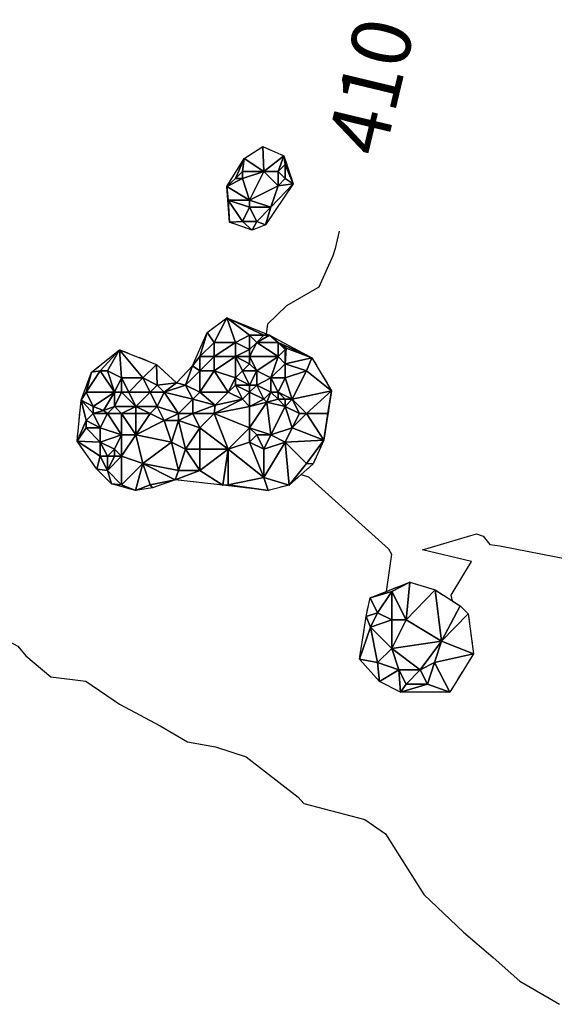
# Model space of a CAD drawing. Extents: x 413630 to 417953, y 379766 to 382427.
# Drawn here: x 414553 to 414598, y 380743 to 380826 of the extents above; entities that cross this region are included whole.
import ezdxf
from ezdxf.enums import TextEntityAlignment as Align

# ---------------------------------------------------------------- set-up
doc = ezdxf.new("R2010")
doc.units = 0
doc.linetypes.add('C_N', pattern=[0])
doc.linetypes.add('TB', pattern=[2.5, 0.75, -1, 0.75])
for name, color, linetype in [('CONTOURS_-_NORMAL', 254, 'CONTINUOUS'), ('CONTOURS_-_PROMINENT', 252, 'CONTINUOUS'), ('SINK_HOLE_H_MINE', 65, 'CONTINUOUS'), ('TOP_OF_BATTER', 4, 'CONTINUOUS')]:
    doc.layers.add(name, color=color, linetype=linetype)
doc.styles.add('MTP', font='cour.ttf')

# ---------------------------------------------------------------- blocks, each defined once
blk = doc.blocks.new('*X000129')
at = {"layer": 'SINK_HOLE_H_MINE'}
for points in [[(414568.577, 380799.72, 410.399), (414570.255, 380800.95, 410.387), (414569.17, 380798.887, 410.075)], [(414569.17, 380798.887, 410.075), (414570.255, 380800.95, 410.387), (414570.97, 380798.887, 409.417)], [(414570.97, 380798.887, 409.417), (414570.255, 380800.95, 410.387), (414572.17, 380799.487, 409.571)], [(414572.17, 380799.487, 409.571), (414570.255, 380800.95, 410.387), (414573.37, 380799.487, 409.713)], [(414573.37, 380799.487, 409.713), (414570.255, 380800.95, 410.387), (414573.836, 380799.496, 409.97)], [(414567.97, 380797.687, 410.435), (414567.346, 380796.922, 410.39), (414568.577, 380799.72, 410.399)], [(414567.97, 380797.687, 410.435), (414568.577, 380799.72, 410.399), (414569.17, 380798.887, 410.075)], [(414569.17, 380797.687, 409.764), (414567.97, 380797.687, 410.435), (414569.17, 380798.887, 410.075)], [(414569.17, 380798.887, 410.075), (414570.97, 380798.887, 409.417), (414569.17, 380797.687, 409.764)], [(414569.17, 380797.687, 409.764), (414570.97, 380798.887, 409.417), (414570.97, 380797.687, 409.531)], [(414570.97, 380798.887, 409.417), (414572.17, 380799.487, 409.571), (414572.17, 380798.287, 409.349)], [(414572.17, 380798.287, 409.349), (414570.97, 380797.687, 409.531), (414570.97, 380798.887, 409.417)], [(414572.77, 380798.887, 409.496), (414572.17, 380798.287, 409.349), (414572.17, 380799.487, 409.571)], [(414573.37, 380799.487, 409.713), (414572.77, 380798.887, 409.496), (414572.17, 380799.487, 409.571)], [(414572.17, 380798.287, 409.349), (414572.77, 380798.887, 409.496), (414572.17, 380797.687, 409.64)], [(414572.17, 380797.687, 409.64), (414572.77, 380798.887, 409.496), (414574.57, 380797.687, 409.292)], [(414572.77, 380798.887, 409.496), (414573.836, 380799.496, 409.97), (414574.57, 380798.887, 409.951)], [(414573.37, 380799.487, 409.713), (414573.836, 380799.496, 409.97), (414572.77, 380798.887, 409.496)], [(414574.57, 380798.887, 409.951), (414574.57, 380797.687, 409.292), (414572.77, 380798.887, 409.496)], [(414573.836, 380799.496, 409.97), (414577.416, 380797.594, 409.896), (414574.57, 380798.887, 409.951)], [(414575.255, 380798.398, 410.016), (414574.57, 380798.887, 409.951), (414577.416, 380797.594, 409.896)], [(414574.57, 380798.887, 409.951), (414575.255, 380798.398, 410.016), (414575.17, 380798.287, 410)], [(414574.57, 380797.687, 409.292), (414574.57, 380798.887, 409.951), (414575.17, 380798.287, 410)], [(414558.842, 380796.363, 410.734), (414561.192, 380798.265, 410.692), (414559.57, 380796.487, 410.671)], [(414559.57, 380796.487, 410.671), (414561.192, 380798.265, 410.692), (414560.17, 380796.487, 410.415)], [(414560.17, 380796.487, 410.415), (414561.192, 380798.265, 410.692), (414561.37, 380795.887, 409.907)], [(414561.37, 380795.887, 409.907), (414561.192, 380798.265, 410.692), (414563.17, 380795.887, 409.963)], [(414561.192, 380798.265, 410.692), (414564.325, 380797.034, 410.498), (414563.17, 380795.887, 409.963)], [(414572.17, 380797.687, 409.64), (414570.97, 380797.687, 409.531), (414572.17, 380798.287, 409.349)], [(414575.17, 380798.287, 410), (414575.17, 380797.087, 409.604), (414574.57, 380797.687, 409.292)], [(414575.255, 380798.398, 410.016), (414577.416, 380797.594, 409.896), (414575.17, 380797.087, 409.604)], [(414575.17, 380798.287, 410), (414575.255, 380798.398, 410.016), (414575.17, 380797.087, 409.604)], [(414563.17, 380795.887, 409.963), (414564.325, 380797.034, 410.498), (414564.37, 380795.287, 410.132)], [(414564.37, 380795.287, 410.132), (414564.325, 380797.034, 410.498), (414566.003, 380795.468, 410.249)], [(414567.346, 380796.922, 410.39), (414567.97, 380797.687, 410.435), (414567.97, 380796.487, 410.314)], [(414567.97, 380797.687, 410.435), (414569.17, 380797.687, 409.764), (414567.97, 380796.487, 410.314)], [(414567.97, 380796.487, 410.314), (414569.17, 380797.687, 409.764), (414569.17, 380796.487, 409.789)], [(414569.17, 380796.487, 409.789), (414569.17, 380797.687, 409.764), (414570.97, 380797.687, 409.531)], [(414570.97, 380797.687, 409.531), (414570.97, 380795.887, 409.302), (414569.17, 380796.487, 409.789)], [(414572.17, 380797.087, 409.618), (414570.97, 380797.687, 409.531), (414572.17, 380797.687, 409.64)], [(414570.97, 380797.687, 409.531), (414572.17, 380797.087, 409.618), (414571.57, 380796.487, 409.296)], [(414570.97, 380795.887, 409.302), (414570.97, 380797.687, 409.531), (414571.57, 380796.487, 409.296)], [(414571.57, 380796.487, 409.296), (414572.17, 380797.087, 409.618), (414572.77, 380796.487, 409.499)], [(414574.57, 380797.687, 409.292), (414572.77, 380796.487, 409.499), (414572.17, 380797.687, 409.64)], [(414572.17, 380797.087, 409.618), (414572.17, 380797.687, 409.64), (414572.77, 380796.487, 409.499)], [(414572.77, 380796.487, 409.499), (414574.57, 380797.687, 409.292), (414573.97, 380795.887, 408.985)], [(414575.17, 380797.087, 409.604), (414573.97, 380795.887, 408.985), (414574.57, 380797.687, 409.292)], [(414575.17, 380795.887, 409.045), (414573.97, 380795.887, 408.985), (414575.17, 380797.087, 409.604)], [(414576.97, 380796.487, 409.897), (414575.17, 380797.087, 409.604), (414577.416, 380797.594, 409.896)], [(414575.17, 380797.087, 409.604), (414576.97, 380796.487, 409.897), (414575.17, 380795.887, 409.045)], [(414576.97, 380796.487, 409.897), (414577.416, 380797.594, 409.896), (414579.094, 380794.796, 409.776)], [(414557.947, 380794.013, 410.758), (414558.842, 380796.363, 410.734), (414558.37, 380794.687, 410.82)], [(414559.57, 380796.487, 410.671), (414560.77, 380794.687, 409.609), (414558.37, 380794.687, 410.82)], [(414558.37, 380794.687, 410.82), (414558.842, 380796.363, 410.734), (414559.57, 380796.487, 410.671)], [(414560.17, 380796.487, 410.415), (414560.77, 380794.687, 409.609), (414559.57, 380796.487, 410.671)], [(414560.77, 380794.687, 409.609), (414560.17, 380796.487, 410.415), (414561.37, 380795.887, 409.907)], [(414566.003, 380795.468, 410.249), (414567.346, 380796.922, 410.39), (414566.77, 380795.287, 410.196)], [(414567.97, 380796.487, 410.314), (414566.77, 380795.287, 410.196), (414567.346, 380796.922, 410.39)], [(414566.77, 380795.287, 410.196), (414567.97, 380796.487, 410.314), (414567.97, 380794.687, 409.803)], [(414569.17, 380796.487, 409.789), (414567.97, 380794.687, 409.803), (414567.97, 380796.487, 410.314)], [(414567.97, 380794.687, 409.803), (414569.17, 380796.487, 409.789), (414570.37, 380794.687, 409.224)], [(414570.97, 380795.887, 409.302), (414570.37, 380794.687, 409.224), (414569.17, 380796.487, 409.789)], [(414571.57, 380796.487, 409.296), (414572.17, 380795.287, 409.018), (414570.97, 380795.887, 409.302)], [(414572.17, 380795.287, 409.018), (414571.57, 380796.487, 409.296), (414572.77, 380796.487, 409.499)], [(414572.77, 380795.287, 409.208), (414572.17, 380795.287, 409.018), (414572.77, 380796.487, 409.499)], [(414572.77, 380796.487, 409.499), (414573.97, 380795.887, 408.985), (414572.77, 380795.287, 409.208)], [(414575.17, 380795.887, 409.045), (414576.97, 380796.487, 409.897), (414575.77, 380794.087, 408.899)], [(414579.094, 380794.796, 409.776), (414575.77, 380794.087, 408.899), (414576.97, 380796.487, 409.897)], [(414561.37, 380794.687, 409.563), (414560.77, 380794.687, 409.609), (414561.37, 380795.887, 409.907)], [(414561.37, 380795.887, 409.907), (414563.17, 380795.887, 409.963), (414561.97, 380794.687, 409.856)], [(414561.97, 380794.687, 409.856), (414561.37, 380794.687, 409.563), (414561.37, 380795.887, 409.907)], [(414563.77, 380794.687, 409.729), (414561.97, 380794.687, 409.856), (414563.17, 380795.887, 409.963)], [(414563.17, 380795.887, 409.963), (414564.37, 380795.287, 410.132), (414563.77, 380794.687, 409.729)], [(414564.97, 380794.687, 410.142), (414564.37, 380795.287, 410.132), (414566.003, 380795.468, 410.249)], [(414566.003, 380795.468, 410.249), (414566.77, 380795.287, 410.196), (414564.97, 380794.687, 410.142)], [(414570.97, 380795.287, 409.449), (414570.37, 380794.687, 409.224), (414570.97, 380795.887, 409.302)], [(414570.97, 380795.287, 409.449), (414570.97, 380795.887, 409.302), (414572.17, 380795.287, 409.018)], [(414573.97, 380794.687, 409.234), (414572.77, 380795.287, 409.208), (414573.97, 380795.887, 408.985)], [(414573.97, 380795.887, 408.985), (414575.17, 380795.887, 409.045), (414574.57, 380794.687, 408.966)], [(414573.97, 380795.887, 408.985), (414574.57, 380794.687, 408.966), (414573.97, 380794.687, 409.234)], [(414574.57, 380794.687, 408.966), (414575.17, 380795.887, 409.045), (414575.77, 380794.087, 408.899)], [(414558.97, 380793.487, 410.391), (414557.947, 380794.013, 410.758), (414558.37, 380794.687, 410.82)], [(414558.37, 380794.687, 410.82), (414560.77, 380794.687, 409.609), (414558.97, 380793.487, 410.391)], [(414560.77, 380794.687, 409.609), (414559.831, 380793.152, 409.974), (414558.97, 380793.487, 410.391)], [(414559.831, 380793.152, 409.974), (414560.77, 380794.687, 409.609), (414560.77, 380793.487, 409.536)], [(414562.57, 380793.487, 409.84), (414560.77, 380793.487, 409.536), (414561.37, 380794.687, 409.563)], [(414560.77, 380793.487, 409.536), (414560.77, 380794.687, 409.609), (414561.37, 380794.687, 409.563)], [(414561.37, 380794.687, 409.563), (414561.97, 380794.687, 409.856), (414562.57, 380793.487, 409.84)], [(414561.97, 380794.687, 409.856), (414563.77, 380794.687, 409.729), (414562.57, 380793.487, 409.84)], [(414562.57, 380793.487, 409.84), (414563.77, 380794.687, 409.729), (414564.37, 380793.487, 409.469)], [(414564.37, 380795.287, 410.132), (414564.97, 380794.687, 410.142), (414563.77, 380794.687, 409.729)], [(414563.77, 380794.687, 409.729), (414564.97, 380794.687, 410.142), (414564.37, 380793.487, 409.469)], [(414564.97, 380794.687, 410.142), (414566.17, 380792.887, 409.719), (414564.37, 380793.487, 409.469)], [(414566.77, 380795.287, 410.196), (414567.37, 380794.087, 409.587), (414564.97, 380794.687, 410.142)], [(414567.37, 380794.087, 409.587), (414566.17, 380792.887, 409.719), (414564.97, 380794.687, 410.142)], [(414567.97, 380794.687, 409.803), (414567.37, 380794.087, 409.587), (414566.77, 380795.287, 410.196)], [(414569.259, 380793.585, 409.239), (414567.37, 380794.087, 409.587), (414567.97, 380794.687, 409.803)], [(414569.259, 380793.585, 409.239), (414567.97, 380794.687, 409.803), (414570.37, 380794.687, 409.224)], [(414570.37, 380794.687, 409.224), (414571.57, 380794.087, 409.107), (414569.259, 380793.585, 409.239)], [(414570.37, 380794.687, 409.224), (414570.97, 380795.287, 409.449), (414571.57, 380794.087, 409.107)], [(414572.17, 380794.687, 409.02), (414570.97, 380795.287, 409.449), (414572.17, 380795.287, 409.018)], [(414571.57, 380794.087, 409.107), (414570.97, 380795.287, 409.449), (414572.17, 380794.687, 409.02)], [(414572.17, 380794.687, 409.02), (414572.17, 380793.487, 409.207), (414571.57, 380794.087, 409.107)], [(414572.77, 380795.287, 409.208), (414573.37, 380794.087, 409.288), (414572.17, 380794.687, 409.02)], [(414572.17, 380795.287, 409.018), (414572.77, 380795.287, 409.208), (414572.17, 380794.687, 409.02)], [(414572.17, 380793.487, 409.207), (414572.17, 380794.687, 409.02), (414573.37, 380794.087, 409.288)], [(414573.97, 380794.687, 409.234), (414573.37, 380794.087, 409.288), (414572.77, 380795.287, 409.208)], [(414573.629, 380793.85, 409.211), (414573.37, 380794.087, 409.288), (414573.97, 380794.687, 409.234)], [(414574.57, 380794.087, 409.174), (414573.629, 380793.85, 409.211), (414573.97, 380794.687, 409.234)], [(414574.57, 380794.687, 408.966), (414574.57, 380794.087, 409.174), (414573.97, 380794.687, 409.234)], [(414574.57, 380794.087, 409.174), (414574.57, 380794.687, 408.966), (414575.17, 380794.087, 408.881)], [(414575.17, 380794.087, 408.881), (414574.57, 380794.687, 408.966), (414575.77, 380794.087, 408.899)], [(414575.77, 380794.087, 408.899), (414579.094, 380794.796, 409.776), (414576.97, 380792.887, 409.397)], [(414576.97, 380792.887, 409.397), (414579.094, 380794.796, 409.776), (414578.77, 380792.887, 409.897)], [(414578.77, 380792.887, 409.897), (414579.094, 380794.796, 409.776), (414578.423, 380790.656, 409.895)], [(414557.611, 380790.544, 410.273), (414557.947, 380794.013, 410.758), (414558.37, 380792.287, 410.252)], [(414558.37, 380792.287, 410.252), (414557.947, 380794.013, 410.758), (414558.97, 380792.887, 409.965)], [(414558.97, 380792.887, 409.965), (414557.947, 380794.013, 410.758), (414558.97, 380793.487, 410.391)], [(414566.17, 380792.887, 409.719), (414567.37, 380794.087, 409.587), (414567.37, 380792.887, 409.478)], [(414567.37, 380794.087, 409.587), (414569.259, 380793.585, 409.239), (414567.37, 380792.887, 409.478)], [(414569.17, 380792.887, 409.101), (414569.259, 380793.585, 409.239), (414571.57, 380794.087, 409.107)], [(414571.57, 380794.087, 409.107), (414572.17, 380793.487, 409.207), (414569.17, 380792.887, 409.101)], [(414573.37, 380794.087, 409.288), (414573.629, 380793.85, 409.211), (414572.17, 380793.487, 409.207)], [(414572.17, 380791.687, 408.966), (414573.629, 380793.85, 409.211), (414573.97, 380791.087, 408.913)], [(414572.17, 380793.487, 409.207), (414573.629, 380793.85, 409.211), (414572.17, 380791.687, 408.966)], [(414575.17, 380793.487, 408.839), (414573.629, 380793.85, 409.211), (414574.57, 380794.087, 409.174)], [(414573.97, 380791.087, 408.913), (414573.629, 380793.85, 409.211), (414575.17, 380793.487, 408.839)], [(414575.17, 380794.087, 408.881), (414575.17, 380793.487, 408.839), (414574.57, 380794.087, 409.174)], [(414575.17, 380793.487, 408.839), (414575.77, 380794.087, 408.899), (414576.37, 380792.887, 408.977)], [(414575.77, 380794.087, 408.899), (414575.17, 380793.487, 408.839), (414575.17, 380794.087, 408.881)], [(414576.37, 380792.887, 408.977), (414575.77, 380794.087, 408.899), (414576.97, 380792.887, 409.397)], [(414558.37, 380792.287, 410.252), (414558.97, 380792.887, 409.965), (414559.57, 380791.687, 409.607)], [(414558.97, 380793.487, 410.391), (414559.831, 380793.152, 409.974), (414558.97, 380792.887, 409.965)], [(414558.97, 380792.887, 409.965), (414559.831, 380793.152, 409.974), (414560.17, 380792.887, 409.806)], [(414559.57, 380791.687, 409.607), (414558.97, 380792.887, 409.965), (414560.17, 380792.887, 409.806)], [(414559.57, 380791.687, 409.607), (414560.17, 380792.887, 409.806), (414561.37, 380791.087, 409.636)], [(414560.17, 380792.887, 409.806), (414559.831, 380793.152, 409.974), (414560.77, 380793.487, 409.536)], [(414560.77, 380793.487, 409.536), (414561.37, 380792.887, 409.423), (414560.17, 380792.887, 409.806)], [(414560.17, 380792.887, 409.806), (414561.37, 380792.887, 409.423), (414561.37, 380791.087, 409.636)], [(414561.37, 380792.887, 409.423), (414560.77, 380793.487, 409.536), (414562.57, 380793.487, 409.84)], [(414562.57, 380792.887, 409.787), (414561.37, 380792.887, 409.423), (414562.57, 380793.487, 409.84)], [(414561.37, 380792.887, 409.423), (414562.57, 380792.887, 409.787), (414562.57, 380791.087, 409.387)], [(414561.37, 380791.087, 409.636), (414561.37, 380792.887, 409.423), (414562.57, 380791.087, 409.387)], [(414563.77, 380792.887, 409.335), (414562.57, 380792.887, 409.787), (414562.57, 380793.487, 409.84)], [(414564.37, 380793.487, 409.469), (414563.77, 380792.887, 409.335), (414562.57, 380793.487, 409.84)], [(414562.57, 380792.887, 409.787), (414563.77, 380792.887, 409.335), (414562.57, 380791.087, 409.387)], [(414563.77, 380792.887, 409.335), (414564.97, 380792.287, 409.367), (414562.57, 380791.087, 409.387)], [(414564.97, 380792.287, 409.367), (414563.77, 380792.887, 409.335), (414564.37, 380793.487, 409.469)], [(414564.37, 380793.487, 409.469), (414566.17, 380792.887, 409.719), (414564.97, 380792.287, 409.367)], [(414566.17, 380792.287, 409.44), (414564.97, 380792.287, 409.367), (414566.17, 380792.887, 409.719)], [(414566.17, 380792.887, 409.719), (414567.37, 380792.887, 409.478), (414566.17, 380792.287, 409.44)], [(414567.37, 380792.887, 409.478), (414567.97, 380791.687, 409.641), (414566.17, 380792.287, 409.44)], [(414567.37, 380792.887, 409.478), (414569.259, 380793.585, 409.239), (414569.17, 380792.887, 409.101)], [(414567.97, 380791.687, 409.641), (414567.37, 380792.887, 409.478), (414569.17, 380792.887, 409.101)], [(414569.17, 380792.887, 409.101), (414570.37, 380789.887, 409.982), (414567.97, 380791.687, 409.641)], [(414572.17, 380791.687, 408.966), (414569.17, 380792.887, 409.101), (414572.17, 380793.487, 409.207)], [(414570.37, 380789.887, 409.982), (414569.17, 380792.887, 409.101), (414572.17, 380791.687, 408.966)], [(414575.77, 380791.687, 408.971), (414573.97, 380791.087, 408.913), (414575.17, 380793.487, 408.839)], [(414575.77, 380791.687, 408.971), (414575.17, 380793.487, 408.839), (414576.37, 380792.887, 408.977)], [(414576.37, 380792.887, 408.977), (414576.97, 380792.887, 409.397), (414575.77, 380791.687, 408.971)], [(414576.97, 380792.887, 409.397), (414578.423, 380790.656, 409.895), (414575.77, 380791.687, 408.971)], [(414578.77, 380792.887, 409.897), (414578.423, 380790.656, 409.895), (414576.97, 380792.887, 409.397)], [(414558.37, 380791.687, 409.932), (414557.611, 380790.544, 410.273), (414558.37, 380792.287, 410.252)], [(414558.37, 380791.687, 409.932), (414558.37, 380792.287, 410.252), (414559.57, 380791.687, 409.607)], [(414564.97, 380792.287, 409.367), (414565.57, 380790.487, 409.358), (414562.57, 380791.087, 409.387)], [(414565.57, 380790.487, 409.358), (414564.97, 380792.287, 409.367), (414566.17, 380792.287, 409.44)], [(414565.57, 380790.487, 409.358), (414566.17, 380792.287, 409.44), (414566.77, 380789.887, 409.701)], [(414566.17, 380792.287, 409.44), (414567.97, 380791.687, 409.641), (414566.77, 380789.887, 409.701)], [(414559.57, 380790.487, 409.651), (414557.611, 380790.544, 410.273), (414558.37, 380791.687, 409.932)], [(414559.57, 380790.487, 409.651), (414558.37, 380791.687, 409.932), (414559.57, 380791.687, 409.607)], [(414561.37, 380791.087, 409.636), (414559.57, 380790.487, 409.651), (414559.57, 380791.687, 409.607)], [(414566.77, 380789.887, 409.701), (414567.97, 380791.687, 409.641), (414567.97, 380789.887, 409.975)], [(414567.97, 380791.687, 409.641), (414570.37, 380789.887, 409.982), (414567.97, 380789.887, 409.975)], [(414572.17, 380790.487, 409.22), (414570.37, 380789.887, 409.982), (414572.17, 380791.687, 408.966)], [(414572.77, 380791.087, 408.98), (414572.17, 380791.687, 408.966), (414573.97, 380791.087, 408.913)], [(414572.17, 380791.687, 408.966), (414572.77, 380791.087, 408.98), (414572.17, 380790.487, 409.22)], [(414575.17, 380790.487, 408.991), (414573.97, 380791.087, 408.913), (414575.77, 380791.687, 408.971)], [(414575.17, 380790.487, 408.991), (414575.77, 380791.687, 408.971), (414578.423, 380790.656, 409.895)], [(414559.289, 380788.195, 410.146), (414557.611, 380790.544, 410.273), (414559.57, 380789.287, 410.068)], [(414559.57, 380789.287, 410.068), (414557.611, 380790.544, 410.273), (414559.57, 380790.487, 409.651)], [(414560.77, 380789.887, 409.473), (414559.57, 380790.487, 409.651), (414561.37, 380791.087, 409.636)], [(414560.17, 380789.287, 410.005), (414559.57, 380789.287, 410.068), (414559.57, 380790.487, 409.651)], [(414560.17, 380789.287, 410.005), (414559.57, 380790.487, 409.651), (414560.77, 380789.887, 409.473)], [(414561.37, 380791.087, 409.636), (414561.37, 380789.287, 409.413), (414560.77, 380789.887, 409.473)], [(414561.37, 380789.287, 409.413), (414561.37, 380791.087, 409.636), (414562.57, 380791.087, 409.387)], [(414562.57, 380791.087, 409.387), (414563.17, 380788.687, 409.404), (414561.37, 380789.287, 409.413)], [(414562.57, 380791.087, 409.387), (414565.57, 380790.487, 409.358), (414563.17, 380788.687, 409.404)], [(414566.17, 380788.087, 410.272), (414563.17, 380788.687, 409.404), (414565.57, 380790.487, 409.358)], [(414566.77, 380789.887, 409.701), (414566.17, 380788.087, 410.272), (414565.57, 380790.487, 409.358)], [(414570.37, 380789.887, 409.982), (414572.17, 380790.487, 409.22), (414573.37, 380787.487, 409.896)], [(414572.17, 380790.487, 409.22), (414572.77, 380791.087, 408.98), (414573.37, 380789.887, 409.09)], [(414573.37, 380789.887, 409.09), (414573.37, 380787.487, 409.896), (414572.17, 380790.487, 409.22)], [(414572.77, 380791.087, 408.98), (414573.97, 380791.087, 408.913), (414573.37, 380789.887, 409.09)], [(414573.97, 380791.087, 408.913), (414575.17, 380790.487, 408.991), (414573.37, 380789.887, 409.09)], [(414575.17, 380790.487, 408.991), (414575.514, 380786.852, 410.087), (414573.37, 380787.487, 409.896)], [(414573.37, 380789.887, 409.09), (414575.17, 380790.487, 408.991), (414573.37, 380787.487, 409.896)], [(414578.423, 380790.656, 409.895), (414576.97, 380788.687, 409.923), (414575.17, 380790.487, 408.991)], [(414576.97, 380788.687, 409.923), (414575.514, 380786.852, 410.087), (414575.17, 380790.487, 408.991)], [(414577.528, 380788.642, 409.913), (414576.97, 380788.687, 409.923), (414578.423, 380790.656, 409.895)], [(414560.77, 380789.287, 409.555), (414560.17, 380789.287, 410.005), (414560.77, 380789.887, 409.473)], [(414560.77, 380789.887, 409.473), (414561.37, 380789.287, 409.413), (414560.77, 380789.287, 409.555)], [(414567.97, 380788.087, 410.456), (414566.17, 380788.087, 410.272), (414566.77, 380789.887, 409.701)], [(414567.97, 380789.887, 409.975), (414567.97, 380788.087, 410.456), (414566.77, 380789.887, 409.701)], [(414570.37, 380789.887, 409.982), (414569.919, 380786.852, 410.654), (414567.97, 380788.087, 410.456)], [(414567.97, 380789.887, 409.975), (414570.37, 380789.887, 409.982), (414567.97, 380788.087, 410.456)], [(414570.37, 380786.887, 410.713), (414569.919, 380786.852, 410.654), (414570.37, 380789.887, 409.982)], [(414573.37, 380787.487, 409.896), (414570.37, 380786.887, 410.713), (414570.37, 380789.887, 409.982)], [(414560.17, 380788.087, 410.089), (414559.289, 380788.195, 410.146), (414559.57, 380789.287, 410.068)], [(414559.57, 380789.287, 410.068), (414560.17, 380789.287, 410.005), (414560.17, 380788.087, 410.089)], [(414561.37, 380789.287, 409.413), (414561.37, 380786.887, 410.471), (414560.17, 380788.087, 410.089)], [(414560.17, 380789.287, 410.005), (414560.77, 380789.287, 409.555), (414560.17, 380788.087, 410.089)], [(414560.77, 380789.287, 409.555), (414561.37, 380789.287, 409.413), (414560.17, 380788.087, 410.089)], [(414563.17, 380788.687, 409.404), (414561.37, 380786.887, 410.471), (414561.37, 380789.287, 409.413)], [(414560.17, 380788.087, 410.089), (414560.52, 380786.964, 410.516), (414559.289, 380788.195, 410.146)], [(414561.37, 380786.887, 410.471), (414560.52, 380786.964, 410.516), (414560.17, 380788.087, 410.089)], [(414561.37, 380786.887, 410.471), (414563.17, 380788.687, 409.404), (414562.534, 380786.404, 410.322)], [(414563.77, 380786.887, 410.051), (414562.534, 380786.404, 410.322), (414563.17, 380788.687, 409.404)], [(414563.77, 380786.887, 410.051), (414563.17, 380788.687, 409.404), (414565.891, 380787.299, 410.421)], [(414566.17, 380788.087, 410.272), (414565.891, 380787.299, 410.421), (414563.17, 380788.687, 409.404)], [(414567.97, 380788.087, 410.456), (414565.891, 380787.299, 410.421), (414566.17, 380788.087, 410.272)], [(414569.919, 380786.852, 410.654), (414565.891, 380787.299, 410.421), (414567.97, 380788.087, 410.456)], [(414577.528, 380788.642, 409.913), (414575.514, 380786.852, 410.087), (414576.97, 380788.687, 409.923)], [(414565.891, 380787.299, 410.421), (414563.989, 380786.628, 410.184), (414563.77, 380786.887, 410.051)], [(414573.37, 380787.487, 409.896), (414573.724, 380786.404, 410.089), (414570.37, 380786.887, 410.713)], [(414575.514, 380786.852, 410.087), (414573.724, 380786.404, 410.089), (414573.37, 380787.487, 409.896)], [(414560.52, 380786.964, 410.516), (414561.37, 380786.887, 410.471), (414562.534, 380786.404, 410.322)], [(414563.989, 380786.628, 410.184), (414562.534, 380786.404, 410.322), (414563.77, 380786.887, 410.051)], [(414570.37, 380786.887, 410.713), (414573.724, 380786.404, 410.089), (414569.919, 380786.852, 410.654)]]:
    blk.add_3dface(points, dxfattribs=at)
blk = doc.blocks.new('*X000140')
at = {"layer": 'SINK_HOLE_H_MINE'}
for points in [[(414571.71, 380814.378, 410.383), (414573.276, 380815.385, 410.403), (414573.37, 380813.287, 409.473)], [(414573.276, 380815.385, 410.403), (414575.066, 380814.601, 410.176), (414573.37, 380813.287, 409.473)], [(414573.37, 380813.287, 409.473), (414575.066, 380814.601, 410.176), (414574.57, 380813.287, 409.462)], [(414574.57, 380813.287, 409.462), (414575.066, 380814.601, 410.176), (414575.17, 380813.887, 410.125)], [(414575.17, 380813.887, 410.125), (414575.066, 380814.601, 410.176), (414575.85, 380812.252, 410.104)], [(414570.255, 380812.028, 410.07), (414571.71, 380814.378, 410.383), (414570.97, 380812.687, 409.894)], [(414570.97, 380812.687, 409.894), (414571.71, 380814.378, 410.383), (414571.57, 380813.287, 409.851)], [(414571.57, 380813.287, 409.851), (414571.71, 380814.378, 410.383), (414573.37, 380813.287, 409.473)], [(414574.57, 380813.287, 409.462), (414575.17, 380813.887, 410.125), (414575.17, 380812.687, 409.642)], [(414575.17, 380813.887, 410.125), (414575.85, 380812.252, 410.104), (414575.17, 380812.687, 409.642)], [(414571.57, 380813.287, 409.851), (414571.57, 380812.687, 409.78), (414570.97, 380812.687, 409.894)], [(414571.57, 380812.687, 409.78), (414573.37, 380813.287, 409.473), (414572.17, 380810.887, 409.89)], [(414571.57, 380812.687, 409.78), (414571.57, 380813.287, 409.851), (414573.37, 380813.287, 409.473)], [(414573.37, 380813.287, 409.473), (414574.57, 380812.087, 409.242), (414572.17, 380810.887, 409.89)], [(414574.57, 380812.087, 409.242), (414573.37, 380813.287, 409.473), (414574.57, 380813.287, 409.462)], [(414575.17, 380812.687, 409.642), (414574.57, 380812.087, 409.242), (414574.57, 380813.287, 409.462)], [(414572.17, 380810.887, 409.89), (414570.255, 380812.028, 410.07), (414571.57, 380812.687, 409.78)], [(414570.97, 380812.687, 409.894), (414571.57, 380812.687, 409.78), (414570.255, 380812.028, 410.07)], [(414570.37, 380810.887, 410.001), (414570.255, 380812.028, 410.07), (414572.17, 380810.887, 409.89)], [(414570.479, 380809.007, 410.373), (414570.255, 380812.028, 410.07), (414570.37, 380810.887, 410.001)], [(414572.17, 380810.887, 409.89), (414574.57, 380812.087, 409.242), (414573.97, 380810.287, 409.435)], [(414573.97, 380810.287, 409.435), (414575.85, 380812.252, 410.104), (414573.5, 380808.783, 410.021)], [(414574.57, 380812.087, 409.242), (414575.85, 380812.252, 410.104), (414573.97, 380810.287, 409.435)], [(414575.17, 380812.687, 409.642), (414575.85, 380812.252, 410.104), (414574.57, 380812.087, 409.242)], [(414571.57, 380809.087, 409.791), (414570.479, 380809.007, 410.373), (414570.37, 380810.887, 410.001)], [(414570.37, 380810.887, 410.001), (414572.17, 380810.887, 409.89), (414572.17, 380810.287, 409.72)], [(414572.17, 380810.287, 409.72), (414571.57, 380809.087, 409.791), (414570.37, 380810.887, 410.001)], [(414572.17, 380810.887, 409.89), (414573.97, 380810.287, 409.435), (414572.17, 380810.287, 409.72)], [(414572.17, 380810.287, 409.72), (414572.77, 380809.087, 409.741), (414571.57, 380809.087, 409.791)], [(414572.77, 380809.087, 409.741), (414572.17, 380810.287, 409.72), (414573.97, 380810.287, 409.435)], [(414573.97, 380810.287, 409.435), (414573.5, 380808.783, 410.021), (414572.77, 380809.087, 409.741)], [(414571.57, 380809.087, 409.791), (414572.381, 380808.335, 410.258), (414570.479, 380809.007, 410.373)], [(414572.77, 380809.087, 409.741), (414572.381, 380808.335, 410.258), (414571.57, 380809.087, 409.791)], [(414573.5, 380808.783, 410.021), (414572.381, 380808.335, 410.258), (414572.77, 380809.087, 409.741)]]:
    blk.add_3dface(points, dxfattribs=at)
blk = doc.blocks.new('*X000141')
at = {"layer": 'SINK_HOLE_H_MINE'}
for points in [[(414584.17, 380777.887, 409.718), (414582.339, 380777.341, 410.133), (414585.696, 380778.684, 409.805)], [(414584.17, 380777.887, 409.718), (414585.696, 380778.684, 409.805), (414585.37, 380775.487, 409.531)], [(414585.696, 380778.684, 409.805), (414587.822, 380778.012, 409.793), (414585.37, 380775.487, 409.531)], [(414585.37, 380775.487, 409.531), (414587.822, 380778.012, 409.793), (414588.37, 380773.687, 409.748)], [(414588.37, 380773.687, 409.748), (414587.822, 380778.012, 409.793), (414589.948, 380776.67, 410.094)], [(414582.004, 380775.774, 410.284), (414582.339, 380777.341, 410.133), (414582.97, 380776.087, 409.807)], [(414584.17, 380777.887, 409.718), (414582.97, 380776.087, 409.807), (414582.339, 380777.341, 410.133)], [(414582.97, 380776.087, 409.807), (414584.17, 380777.887, 409.718), (414584.17, 380775.487, 409.562)], [(414584.17, 380775.487, 409.562), (414584.17, 380777.887, 409.718), (414585.37, 380775.487, 409.531)], [(414589.948, 380776.67, 410.094), (414590.619, 380775.998, 410.238), (414588.37, 380773.687, 409.748)], [(414582.37, 380774.887, 410.356), (414581.444, 380772.194, 410.655), (414582.004, 380775.774, 410.284)], [(414582.37, 380774.887, 410.356), (414582.004, 380775.774, 410.284), (414582.97, 380776.087, 409.807)], [(414582.97, 380776.087, 409.807), (414584.17, 380775.487, 409.562), (414582.37, 380774.887, 410.356)], [(414584.17, 380773.087, 409.808), (414582.37, 380774.887, 410.356), (414584.17, 380775.487, 409.562)], [(414585.37, 380775.487, 409.531), (414588.37, 380773.687, 409.748), (414584.17, 380773.087, 409.808)], [(414584.17, 380775.487, 409.562), (414585.37, 380775.487, 409.531), (414584.17, 380773.087, 409.808)], [(414591.067, 380772.641, 410.433), (414588.37, 380773.687, 409.748), (414590.619, 380775.998, 410.238)], [(414582.97, 380771.887, 410.248), (414581.444, 380772.194, 410.655), (414582.37, 380774.887, 410.356)], [(414582.37, 380774.887, 410.356), (414584.17, 380773.087, 409.808), (414582.97, 380771.887, 410.248)], [(414584.77, 380771.287, 410.083), (414582.97, 380771.887, 410.248), (414584.17, 380773.087, 409.808)], [(414586.57, 380771.287, 409.961), (414584.17, 380773.087, 409.808), (414588.37, 380773.687, 409.748)], [(414584.17, 380773.087, 409.808), (414586.57, 380771.287, 409.961), (414584.77, 380771.287, 410.083)], [(414586.57, 380771.287, 409.961), (414588.37, 380773.687, 409.748), (414587.77, 380771.887, 409.964)], [(414588.37, 380773.687, 409.748), (414591.067, 380772.641, 410.433), (414587.77, 380771.887, 409.964)], [(414583.123, 380770.292, 410.591), (414581.444, 380772.194, 410.655), (414582.97, 380771.887, 410.248)], [(414591.067, 380772.641, 410.433), (414589.053, 380769.397, 410.82), (414587.77, 380771.887, 409.964)], [(414582.97, 380771.887, 410.248), (414584.77, 380771.287, 410.083), (414583.123, 380770.292, 410.591)], [(414584.913, 380769.397, 410.705), (414583.123, 380770.292, 410.591), (414584.77, 380771.287, 410.083)], [(414585.37, 380770.087, 410.504), (414584.77, 380771.287, 410.083), (414586.57, 380771.287, 409.961)], [(414584.77, 380771.287, 410.083), (414585.37, 380770.087, 410.504), (414584.913, 380769.397, 410.705)], [(414587.17, 380770.087, 410.548), (414585.37, 380770.087, 410.504), (414586.57, 380771.287, 409.961)], [(414587.77, 380771.887, 409.964), (414587.17, 380770.087, 410.548), (414586.57, 380771.287, 409.961)], [(414587.77, 380771.887, 409.964), (414589.053, 380769.397, 410.82), (414587.17, 380770.087, 410.548)], [(414587.17, 380770.087, 410.548), (414584.913, 380769.397, 410.705), (414585.37, 380770.087, 410.504)], [(414589.053, 380769.397, 410.82), (414584.913, 380769.397, 410.705), (414587.17, 380770.087, 410.548)]]:
    blk.add_3dface(points, dxfattribs=at)

msp = doc.modelspace()

# ---------------------------------------------------------------- linework, layer by layer
at = {"layer": 'CONTOURS_-_NORMAL', "linetype": 'C_N'}
msp.add_lwpolyline([(414541.605, 380780.504), (414542.643, 380778.854), (414542.921, 380778.281), (414549.218, 380775.112), (414552.602, 380773.285), (414553.298, 380772.448), (414555.401, 380770.681), (414558.354, 380770.32), (414561.201, 380768.401), (414564.626, 380766.551), (414566.922, 380765.224), (414569.285, 380764.794), (414571.883, 380763.95), (414576.282, 380760.557), (414576.746, 380760.019), (414581.9, 380758.669), (414583.629, 380757.46), (414586.875, 380752.334), (414590.233, 380749.164), (414592.718, 380747.043), (414594.985, 380745.035), (414598.318, 380743.086)], dxfattribs=at)
at = {"layer": 'CONTOURS_-_PROMINENT'}
for points in [[(414579.727, 380808.268), (414579.383, 380806.791), (414579.188, 380806.194), (414578.005, 380803.527), (414575.296, 380801.956), (414573.684, 380800.417), (414573.578, 380799.601)], [(414576.521, 380787.747), (414577.137, 380787.565), (414583.898, 380781.482), (414584.157, 380781.034), (414584.097, 380780.651), (414583.7, 380777.886)], [(414589.284, 380777.089), (414589.189, 380777.568), (414590.901, 380780.412), (414586.746, 380781.402), (414591.316, 380782.741), (414591.888, 380782.537), (414592.431, 380781.834), (414593.281, 380781.728), (414599.205, 380780.583), (414604.626, 380777.593), (414606.88, 380773.977), (414613.038, 380769.983), (414615.873, 380768.57), (414617.005, 380767.343), (414619.373, 380764.842), (414621.38, 380762.491)]]:
    msp.add_lwpolyline(points, dxfattribs=at)
at = {"layer": 'TOP_OF_BATTER', "linetype": 'TB'}
for points in [[(414570.255, 380812.028, 410.07), (414571.71, 380814.378, 410.383), (414573.276, 380815.385, 410.403), (414575.066, 380814.601, 410.176), (414575.85, 380812.252, 410.104), (414573.5, 380808.783, 410.021), (414572.381, 380808.335, 410.258), (414570.479, 380809.007, 410.373), (414570.255, 380812.028, 410.07)], [(414557.611, 380790.544, 410.273), (414557.947, 380794.013, 410.758), (414558.842, 380796.363, 410.734), (414561.192, 380798.265, 410.692), (414564.325, 380797.034, 410.498), (414566.003, 380795.468, 410.249), (414567.346, 380796.922, 410.39), (414568.577, 380799.72, 410.399), (414570.255, 380800.95, 410.387), (414573.836, 380799.496, 409.97), (414577.416, 380797.594, 409.896), (414579.094, 380794.796, 409.776), (414578.423, 380790.656, 409.895), (414577.528, 380788.642, 409.913), (414575.514, 380786.852, 410.087), (414573.724, 380786.404, 410.089), (414569.919, 380786.852, 410.654), (414565.891, 380787.299, 410.421), (414563.989, 380786.628, 410.184), (414562.534, 380786.404, 410.322), (414560.52, 380786.964, 410.516), (414559.289, 380788.195, 410.146), (414557.611, 380790.544, 410.273)], [(414582.339, 380777.341, 410.133), (414585.696, 380778.684, 409.805), (414587.822, 380778.012, 409.793), (414589.948, 380776.67, 410.094), (414590.619, 380775.998, 410.238), (414591.067, 380772.641, 410.433), (414589.053, 380769.397, 410.82), (414584.913, 380769.397, 410.705), (414583.123, 380770.292, 410.591), (414581.444, 380772.194, 410.655), (414582.004, 380775.774, 410.284), (414582.339, 380777.341, 410.133)]]:
    msp.add_polyline3d(points, dxfattribs=at)

# ---------------------------------------------------------------- block references
at = {"layer": 'SINK_HOLE_H_MINE'}
for name in ['*X000140', '*X000129', '*X000141']:
    msp.add_blockref(name, (0, 0), dxfattribs=at)

# ---------------------------------------------------------------- texts
at = {"layer": 'CONTOURS_-_PROMINENT', "style": 'MTP'}
msp.add_text('410', height=5, rotation=76.53335, dxfattribs=at).set_placement((414584.826, 380819.9, 410), align=Align.CENTER)

doc.saveas('drawing.dxf')
